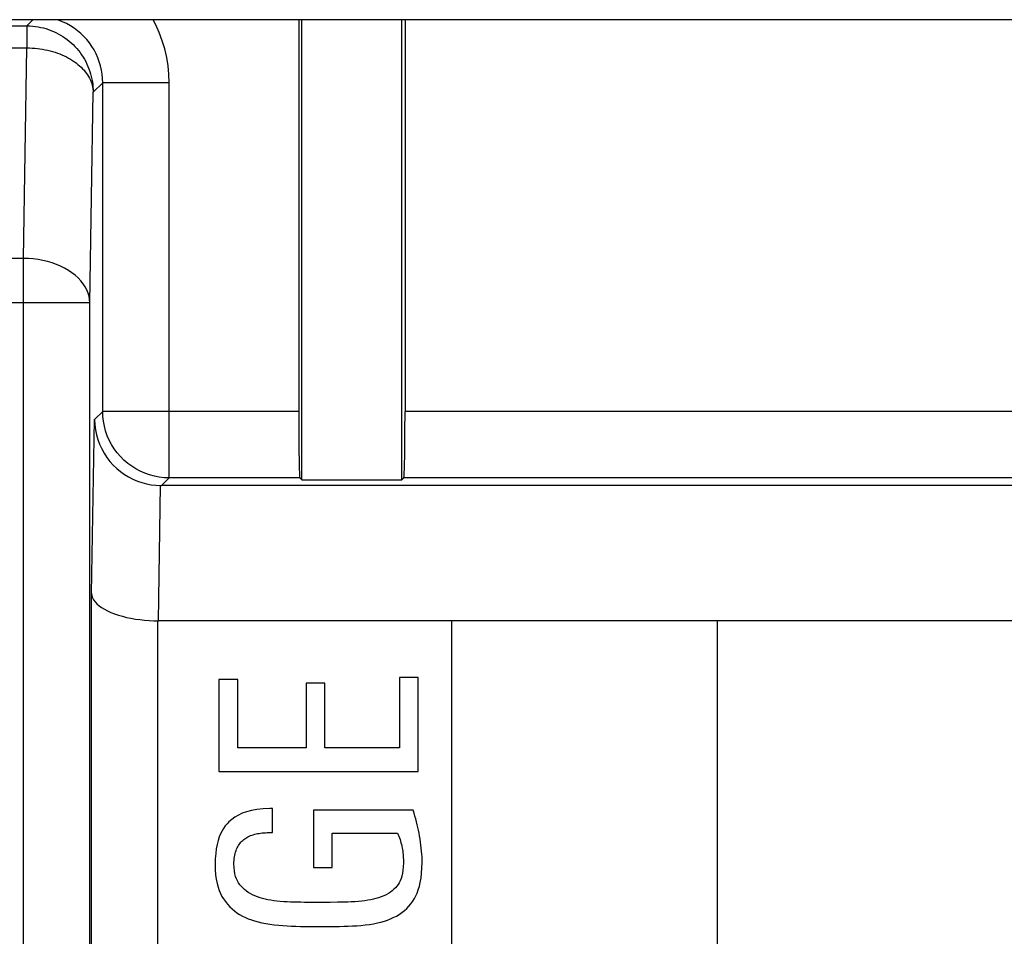
# Model space of a CAD drawing. Units: millimetres. Extents: x -41 to 41, y -72 to 72.
# Drawn here: x -14 to -7, y 17 to 24 of the extents above; entities that cross this region are included whole.
import ezdxf

# ---------------------------------------------------------------- set-up
doc = ezdxf.new("R2010")
doc.units = ezdxf.units.MM
doc.header["$LTSCALE"] = 16.335
doc.layers.get('0').update_dxf_attribs({"linetype": 'CONTINUOUS'})
for name, color, linetype in [('ASSI', 7, 'CONTINUOUS'), ('DRAFT', 7, 'CONTINUOUS'), ('RACCORDO', 7, 'CONTINUOUS')]:
    doc.layers.add(name, color=color, linetype=linetype)

msp = doc.modelspace()

# ---------------------------------------------------------------- linework, layer by layer
at = {"color": 7, "linetype": 'CONTINUOUS'}
for p, q in [((-2.0681, 24.138), (-25.7, 24.138)), ((-3.9425, 19.6162), (-13.2061, 19.6162)), ((-11, 19.6162), (-11, 9.6162)), ((-9, 19.6162), (-9, 9.6162)), ((-12.75, 19.1743), (-12.75, 18.4834)), ((-12.6089, 19.1743), (-12.75, 19.1743)), ((-12.6089, 18.6598), (-12.6089, 19.1743)), ((-12.0944, 19.1473), (-12.0944, 18.6598)), ((-11.9533, 19.1473), (-12.0944, 19.1473)), ((-11.9533, 18.6598), (-11.9533, 19.1473)), ((-11.3911, 19.1888), (-11.3911, 18.6598)), ((-11.25, 19.1888), (-11.3911, 19.1888)), ((-11.25, 18.4834), (-11.25, 19.1888)), ((-12.0944, 18.6598), (-12.6089, 18.6598)), ((-11.3911, 18.6598), (-11.9533, 18.6598)), ((-12.75, 18.4834), (-11.25, 18.4834)), ((-12.3475, 18.2034), (-12.3683, 18.2034)), ((-12.3475, 18.0229), (-12.3475, 18.2034)), ((-12.0384, 18.1909), (-12.0384, 17.7594)), ((-11.2894, 18.1909), (-12.0384, 18.1909)), ((-12.3745, 18.0229), (-12.3475, 18.0229)), ((-11.8973, 17.7594), (-11.8973, 18.0187)), ((-11.8973, 18.0187), (-11.4056, 18.0187)), ((-12.0384, 17.7594), (-11.8973, 17.7594)), ((-11.9713, 17.4979), (-12.0546, 17.498)), ((-11.9135, 17.4981), (-11.9713, 17.4979)), ((-11.858, 17.4985), (-11.9135, 17.4981))]:
    msp.add_line(p, q, dxfattribs=at)
for points in [[(-12.3683, 18.2034), (-12.4185, 18.201), (-12.4644, 18.1964), (-12.5058, 18.1894), (-12.5423, 18.1798), (-12.5744, 18.1679), (-12.6035, 18.1542), (-12.6302, 18.139), (-12.654, 18.122), (-12.6748, 18.1033)], [(-11.2409, 17.9981), (-11.2446, 18.019), (-11.2487, 18.04), (-11.2533, 18.0612), (-11.2582, 18.0825), (-11.2636, 18.1039), (-11.2694, 18.1255), (-11.2757, 18.1472), (-11.2823, 18.169), (-11.2894, 18.1909)], [(-12.6748, 18.1033), (-12.689, 18.0889), (-12.7024, 18.0727), (-12.7149, 18.0548), (-12.7266, 18.0352), (-12.7375, 18.0138), (-12.7473, 17.9899), (-12.7562, 17.9634), (-12.7639, 17.9344), (-12.7702, 17.902), (-12.7747, 17.8661), (-12.7776, 17.8268), (-12.779, 17.7843)], [(-12.5633, 17.971), (-12.5561, 17.9766), (-12.5485, 17.9819), (-12.5404, 17.9869), (-12.5319, 17.9915), (-12.5229, 17.9959), (-12.5133, 18), (-12.5029, 18.0037), (-12.4919, 18.0072), (-12.4803, 18.0104)], [(-12.4803, 18.0104), (-12.4697, 18.0129), (-12.4588, 18.0152), (-12.4476, 18.0171), (-12.4362, 18.0188), (-12.4245, 18.0202), (-12.4125, 18.0214), (-12.4002, 18.0222), (-12.3875, 18.0227), (-12.3745, 18.0229)], [(-11.4056, 18.0187), (-11.4006, 18.007), (-11.3959, 17.9952), (-11.3916, 17.9831), (-11.3875, 17.9708), (-11.3837, 17.9584), (-11.3802, 17.9458), (-11.377, 17.933), (-11.3741, 17.92), (-11.3714, 17.9069)], [(-12.6169, 17.8982), (-12.6126, 17.9078), (-12.6078, 17.917), (-12.6027, 17.9259), (-12.597, 17.9345), (-12.591, 17.9426), (-12.5846, 17.9504), (-12.5778, 17.9577), (-12.5707, 17.9646), (-12.5633, 17.971)], [(-11.221, 17.7988), (-11.2212, 17.819), (-11.222, 17.8397), (-11.2233, 17.8608), (-11.2251, 17.8825), (-11.2274, 17.9046), (-11.2302, 17.9273), (-11.2333, 17.9504), (-11.2369, 17.974), (-11.2409, 17.9981)], [(-12.638, 17.7863), (-12.6376, 17.8004), (-12.6368, 17.8141), (-12.6354, 17.8274), (-12.6335, 17.8402), (-12.6311, 17.8526), (-12.6282, 17.8646), (-12.6248, 17.8762), (-12.6211, 17.8874), (-12.6169, 17.8982)], [(-11.3714, 17.9069), (-11.3693, 17.8951), (-11.3675, 17.8831), (-11.3659, 17.871), (-11.3646, 17.8587), (-11.3637, 17.8462), (-11.3629, 17.8335), (-11.3624, 17.8207), (-11.3621, 17.8078), (-11.362, 17.7946)], [(-12.779, 17.7843), (-12.7777, 17.7435), (-12.7749, 17.706), (-12.7705, 17.6715), (-12.7644, 17.6404), (-12.7569, 17.6124), (-12.7483, 17.5869), (-12.7388, 17.5637), (-12.7283, 17.5431), (-12.7168, 17.5249)], [(-12.5835, 17.6188), (-12.5937, 17.6306), (-12.603, 17.644), (-12.6113, 17.6589), (-12.6187, 17.6752), (-12.6252, 17.6929), (-12.6304, 17.7129), (-12.6342, 17.7352), (-12.6368, 17.7597), (-12.638, 17.7863)], [(-11.362, 17.7946), (-11.3631, 17.7665), (-11.3654, 17.7406), (-11.3688, 17.7171), (-11.3736, 17.6961), (-11.3796, 17.6774), (-11.3863, 17.6606), (-11.3938, 17.6452), (-11.4022, 17.6317), (-11.4113, 17.62)], [(-11.279, 17.527), (-11.2685, 17.546), (-11.2588, 17.5677), (-11.2501, 17.5919), (-11.2421, 17.6187), (-11.2349, 17.648), (-11.2292, 17.6806), (-11.225, 17.7167), (-11.2223, 17.7561), (-11.221, 17.7988)], [(-12.4411, 17.5326), (-12.4611, 17.5393), (-12.48, 17.5467), (-12.4978, 17.5548), (-12.5144, 17.5637), (-12.5299, 17.5733), (-12.5445, 17.5836), (-12.5584, 17.5946), (-12.5713, 17.6064), (-12.5835, 17.6188)], [(-11.4113, 17.62), (-11.4217, 17.608), (-11.4333, 17.5965), (-11.4461, 17.5856), (-11.46, 17.5752), (-11.4751, 17.5653), (-11.4917, 17.556), (-11.5098, 17.5475), (-11.5294, 17.5395), (-11.5505, 17.5323)], [(-12.7168, 17.5249), (-12.7014, 17.5034), (-12.6854, 17.4835), (-12.6686, 17.4651), (-12.6513, 17.4484), (-12.6334, 17.4333), (-12.6144, 17.4193), (-12.5942, 17.4063), (-12.573, 17.3945), (-12.5508, 17.3839)], [(-12.2355, 17.5011), (-12.2626, 17.5025), (-12.2886, 17.5045), (-12.3135, 17.5071), (-12.3373, 17.5102), (-12.36, 17.5138), (-12.3817, 17.5178), (-12.4024, 17.5223), (-12.4222, 17.5272), (-12.4411, 17.5326)], [(-12.0546, 17.498), (-12.1075, 17.4983), (-12.1336, 17.4985), (-12.1595, 17.4989), (-12.1851, 17.4995), (-12.2105, 17.5002), (-12.2355, 17.5011)], [(-11.7541, 17.501), (-11.7792, 17.5002), (-11.8048, 17.4995), (-11.8311, 17.4989), (-11.858, 17.4985)], [(-11.5505, 17.5323), (-11.5687, 17.527), (-11.5879, 17.5221), (-11.6082, 17.5177), (-11.6294, 17.5137), (-11.6517, 17.5101), (-11.6753, 17.5071), (-11.7002, 17.5045), (-11.7265, 17.5025), (-11.7541, 17.501)], [(-11.4384, 17.383), (-11.4151, 17.395), (-11.3933, 17.4079), (-11.3729, 17.4219), (-11.3542, 17.4367), (-11.3369, 17.4525), (-11.3208, 17.4694), (-11.3057, 17.4875), (-11.2918, 17.5067), (-11.279, 17.527)], [(-12.5508, 17.3839), (-12.5292, 17.3748), (-12.5061, 17.3663), (-12.4814, 17.3585), (-12.4552, 17.3513), (-12.4275, 17.3446), (-12.3981, 17.3388), (-12.367, 17.3337), (-12.3342, 17.3293), (-12.2998, 17.3258)], [(-11.6835, 17.3246), (-11.6493, 17.3279), (-11.6169, 17.3321), (-11.5863, 17.337), (-11.5576, 17.3429), (-11.5308, 17.3496), (-11.5055, 17.3569), (-11.4816, 17.3649), (-11.4593, 17.3736), (-11.4384, 17.383)], [(-12.2998, 17.3258), (-12.2691, 17.3234), (-12.2375, 17.3213), (-12.2049, 17.3195), (-12.1715, 17.3181), (-12.1371, 17.3171), (-12.1018, 17.3163), (-12.0657, 17.3157), (-12.0286, 17.3154), (-11.9523, 17.3154)], [(-11.9523, 17.3154), (-11.9149, 17.3157), (-11.8787, 17.3162), (-11.8437, 17.317), (-11.8097, 17.3179), (-11.7767, 17.3192), (-11.7447, 17.3207), (-11.7136, 17.3225), (-11.6835, 17.3246)]]:
    msp.add_lwpolyline(points, dxfattribs=at)
at = {"layer": 'ASSI', "color": 250, "linetype": 'CONTINUOUS'}
for p, q in [((-22.8039, 24.0918), (-14.1961, 24.0918)), ((-14.1499, 24.138), (-14.1961, 24.0918)), ((-14.1961, 24.0918), (-14.1961, 23.9265)), ((-22.8039, 23.9265), (-14.1961, 23.9265)), ((-14.221, 22.3426), (-14.1961, 23.9265)), ((-13.6248, 23.6633), (-13.6962, 23.5919)), ((-13.6248, 21.1913), (-13.6248, 23.6633)), ((-13.1249, 23.6633), (-13.6248, 23.6633)), ((-13.1249, 20.6914), (-13.1249, 23.6633)), ((-13.7211, 22.0081), (-13.6962, 23.5919)), ((-14.221, 22.3426), (-22.779, 22.3426)), ((-14.221, 9.6901), (-14.221, 22.3426)), ((-13.7211, 22.0081), (-23.2789, 22.0081)), ((-13.7211, 10.1656), (-13.7211, 22.0081)), ((-13.6861, 21.13), (-13.6248, 21.1913)), ((-12.15, 21.1913), (-13.6248, 21.1913)), ((-5.4, 21.1913), (-11.35, 21.1913)), ((-13.7086, 19.8208), (-13.6861, 21.13)), ((-13.1826, 20.6337), (-13.1249, 20.6914)), ((-12.1414, 20.6914), (-13.1249, 20.6914)), ((-5.3914, 20.6914), (-11.3586, 20.6914)), ((-13.2061, 19.6162), (-13.1887, 20.6337)), ((-13.7086, 9.9325), (-13.7086, 19.8208)), ((-13.2087, 9.9325), (-13.2087, 19.6162))]:
    msp.add_line(p, q, dxfattribs=at)
at = {"layer": 'ASSI', "color": 7, "linetype": 'CONTINUOUS'}
for p, q in [((-12.15, 24.138), (-12.15, 21.1913)), ((-12.1264, 20.6764), (-12.1264, 24.138)), ((-11.3736, 20.6764), (-11.3736, 24.138)), ((-11.35, 24.138), (-11.35, 21.1913)), ((-12.1414, 20.6914), (-12.1264, 20.6764)), ((-12.1264, 20.6764), (-11.3736, 20.6764)), ((-11.3586, 20.6914), (-11.3736, 20.6764)), ((-5.3337, 20.6337), (-13.1826, 20.6337)), ((-3.9425, 19.6162), (-13.2061, 19.6162)), ((-11, 19.6162), (-11, 9.6162)), ((-9, 19.6162), (-9, 9.6162)), ((-12.75, 19.1743), (-12.75, 18.4834)), ((-12.6089, 19.1743), (-12.75, 19.1743)), ((-12.6089, 18.6598), (-12.6089, 19.1743)), ((-12.0944, 19.1473), (-12.0944, 18.6598)), ((-11.9533, 19.1473), (-12.0944, 19.1473)), ((-11.9533, 18.6598), (-11.9533, 19.1473)), ((-11.3911, 19.1888), (-11.3911, 18.6598)), ((-11.25, 19.1888), (-11.3911, 19.1888)), ((-11.25, 18.4834), (-11.25, 19.1888)), ((-12.0944, 18.6598), (-12.6089, 18.6598)), ((-11.3911, 18.6598), (-11.9533, 18.6598)), ((-12.75, 18.4834), (-11.25, 18.4834)), ((-12.3475, 18.2034), (-12.3683, 18.2034)), ((-12.3475, 18.0229), (-12.3475, 18.2034)), ((-12.0384, 18.1909), (-12.0384, 17.7594)), ((-11.2894, 18.1909), (-12.0384, 18.1909)), ((-12.3745, 18.0229), (-12.3475, 18.0229)), ((-11.8973, 17.7594), (-11.8973, 18.0187)), ((-11.8973, 18.0187), (-11.4056, 18.0187)), ((-12.0384, 17.7594), (-11.8973, 17.7594)), ((-11.9713, 17.4979), (-12.0546, 17.498)), ((-11.9135, 17.4981), (-11.9713, 17.4979)), ((-11.858, 17.4985), (-11.9135, 17.4981))]:
    msp.add_line(p, q, dxfattribs=at)
at = {"layer": 'ASSI', "color": 250, "linetype": 'CONTINUOUS'}
for points in [[(-14.1961, 24.0918), (-14.1734, 24.0913), (-14.1514, 24.0898), (-14.1301, 24.0874), (-14.1099, 24.0843), (-14.0906, 24.0805), (-14.0714, 24.076), (-14.0522, 24.0706), (-14.0332, 24.0645), (-14.0145, 24.0576), (-13.996, 24.05), (-13.9779, 24.0416), (-13.9601, 24.0325), (-13.9427, 24.0228), (-13.9257, 24.0123), (-13.9092, 24.0012), (-13.8931, 23.9894), (-13.8775, 23.977), (-13.8624, 23.964), (-13.8477, 23.9503), (-13.8337, 23.9361), (-13.8202, 23.9213), (-13.8073, 23.906), (-13.795, 23.8902), (-13.7834, 23.8739), (-13.7725, 23.8572), (-13.7622, 23.84), (-13.7526, 23.8225), (-13.7438, 23.8046), (-13.7357, 23.7865), (-13.7283, 23.768), (-13.7216, 23.7491), (-13.7157, 23.7301), (-13.7106, 23.7108), (-13.7062, 23.6912), (-13.7026, 23.6716), (-13.6998, 23.6518), (-13.6978, 23.6319), (-13.6966, 23.6119), (-13.6962, 23.5919)], [(-13.6248, 23.6633), (-13.6258, 23.6953), (-13.6289, 23.7273), (-13.634, 23.7591), (-13.6412, 23.7906), (-13.6505, 23.8217), (-13.6617, 23.852), (-13.6748, 23.8815), (-13.6898, 23.9101), (-13.7066, 23.9376), (-13.7251, 23.9638), (-13.7451, 23.9888), (-13.7667, 24.0124), (-13.7898, 24.0346), (-13.8142, 24.0552), (-13.8401, 24.0744), (-13.8677, 24.0922), (-13.8966, 24.1083), (-13.9269, 24.1225), (-13.9584, 24.1348), (-13.9686, 24.138)], [(-13.1249, 23.6633), (-13.1269, 23.7278), (-13.1331, 23.7916), (-13.1434, 23.8548), (-13.1578, 23.9177), (-13.1764, 23.98), (-13.1988, 24.0406), (-13.225, 24.0995), (-13.2453, 24.138)], [(-14.1961, 23.9265), (-14.1762, 23.926), (-14.1563, 23.9251), (-14.1364, 23.9236), (-14.1166, 23.9215), (-14.097, 23.919), (-14.0775, 23.9159), (-14.0583, 23.9123), (-14.0392, 23.9082), (-14.0204, 23.9036), (-14.0018, 23.8985), (-13.9836, 23.8929), (-13.9657, 23.8868), (-13.9482, 23.8803), (-13.9311, 23.8733), (-13.9144, 23.8658), (-13.8981, 23.858), (-13.8824, 23.8497), (-13.8671, 23.8409), (-13.8523, 23.8318), (-13.838, 23.8223), (-13.8244, 23.8124), (-13.8113, 23.8021), (-13.7988, 23.7916), (-13.787, 23.7807), (-13.7758, 23.7695), (-13.7653, 23.758), (-13.7556, 23.7462), (-13.7465, 23.7343), (-13.7381, 23.7221), (-13.7305, 23.7097), (-13.7236, 23.6971), (-13.7175, 23.6844), (-13.7121, 23.6715), (-13.7075, 23.6584), (-13.7036, 23.6452), (-13.7006, 23.632), (-13.6983, 23.6187), (-13.6969, 23.6053), (-13.6962, 23.5919)], [(-13.7211, 22.0081), (-13.723, 22.0329), (-13.7275, 22.0575), (-13.7349, 22.0819), (-13.7448, 22.1059), (-13.7574, 22.1293), (-13.7726, 22.1521), (-13.7902, 22.1741), (-13.8102, 22.1952), (-13.8325, 22.2152), (-13.8568, 22.2341), (-13.8832, 22.2518), (-13.9115, 22.2681), (-13.9414, 22.283), (-13.9729, 22.2964), (-14.0058, 22.3082), (-14.0398, 22.3183), (-14.0748, 22.3267), (-14.1107, 22.3334), (-14.1471, 22.3383), (-14.184, 22.3414), (-14.221, 22.3426)], [(-13.1249, 20.6914), (-13.1622, 20.6928), (-13.1994, 20.697), (-13.2361, 20.704), (-13.2722, 20.7137), (-13.3075, 20.726), (-13.3417, 20.741), (-13.3748, 20.7585), (-13.4064, 20.7783), (-13.4365, 20.8005), (-13.4648, 20.8249), (-13.4913, 20.8514), (-13.5157, 20.8797), (-13.5379, 20.9098), (-13.5578, 20.9414), (-13.5752, 20.9745), (-13.5902, 21.0087), (-13.6025, 21.044), (-13.6122, 21.0801), (-13.6192, 21.1169), (-13.6234, 21.154), (-13.6248, 21.1913)]]:
    msp.add_lwpolyline(points, dxfattribs=at)
at = {"layer": 'ASSI', "color": 7, "linetype": 'CONTINUOUS'}
for points in [[(-13.6861, 21.13), (-13.6843, 21.0915), (-13.6796, 21.0535), (-13.6719, 21.0162), (-13.6615, 20.9795), (-13.6482, 20.9439), (-13.6324, 20.9095), (-13.614, 20.8764), (-13.5933, 20.8449), (-13.5704, 20.8153), (-13.5455, 20.7876), (-13.5189, 20.762), (-13.4905, 20.7385), (-13.4607, 20.7173), (-13.4297, 20.6983), (-13.3974, 20.6817), (-13.3641, 20.6675), (-13.3299, 20.6557), (-13.2951, 20.6464), (-13.2599, 20.6396), (-13.2243, 20.6354), (-13.1887, 20.6337)], [(-13.7086, 19.8208), (-13.7064, 19.8049), (-13.7011, 19.789), (-13.693, 19.7734), (-13.682, 19.7582), (-13.6682, 19.7435), (-13.6519, 19.7292), (-13.633, 19.7156), (-13.6119, 19.7027), (-13.5886, 19.6905), (-13.563, 19.679), (-13.5355, 19.6683), (-13.5065, 19.6586), (-13.4762, 19.6499), (-13.4448, 19.6422), (-13.4123, 19.6354), (-13.379, 19.6297), (-13.3451, 19.625), (-13.3107, 19.6213), (-13.2759, 19.6186), (-13.241, 19.6169), (-13.2061, 19.6162)], [(-12.3683, 18.2034), (-12.4185, 18.201), (-12.4644, 18.1964), (-12.5058, 18.1894), (-12.5423, 18.1798), (-12.5744, 18.1679), (-12.6035, 18.1542), (-12.6302, 18.139), (-12.654, 18.122), (-12.6748, 18.1033)], [(-11.2409, 17.9981), (-11.2446, 18.019), (-11.2487, 18.04), (-11.2533, 18.0612), (-11.2582, 18.0825), (-11.2636, 18.1039), (-11.2694, 18.1255), (-11.2757, 18.1472), (-11.2823, 18.169), (-11.2894, 18.1909)], [(-12.6748, 18.1033), (-12.689, 18.0889), (-12.7024, 18.0727), (-12.7149, 18.0548), (-12.7266, 18.0352), (-12.7375, 18.0138), (-12.7473, 17.9899), (-12.7562, 17.9634), (-12.7639, 17.9344), (-12.7702, 17.902), (-12.7747, 17.8661), (-12.7776, 17.8268), (-12.779, 17.7843)], [(-12.5633, 17.971), (-12.5561, 17.9766), (-12.5485, 17.9819), (-12.5404, 17.9869), (-12.5319, 17.9915), (-12.5229, 17.9959), (-12.5133, 18), (-12.5029, 18.0037), (-12.4919, 18.0072), (-12.4803, 18.0104)], [(-12.4803, 18.0104), (-12.4697, 18.0129), (-12.4588, 18.0152), (-12.4476, 18.0171), (-12.4362, 18.0188), (-12.4245, 18.0202), (-12.4125, 18.0214), (-12.4002, 18.0222), (-12.3875, 18.0227), (-12.3745, 18.0229)], [(-11.4056, 18.0187), (-11.4006, 18.007), (-11.3959, 17.9952), (-11.3916, 17.9831), (-11.3875, 17.9708), (-11.3837, 17.9584), (-11.3802, 17.9458), (-11.377, 17.933), (-11.3741, 17.92), (-11.3714, 17.9069)], [(-12.6169, 17.8982), (-12.6126, 17.9078), (-12.6078, 17.917), (-12.6027, 17.9259), (-12.597, 17.9345), (-12.591, 17.9426), (-12.5846, 17.9504), (-12.5778, 17.9577), (-12.5707, 17.9646), (-12.5633, 17.971)], [(-11.221, 17.7988), (-11.2212, 17.819), (-11.222, 17.8397), (-11.2233, 17.8608), (-11.2251, 17.8825), (-11.2274, 17.9046), (-11.2302, 17.9273), (-11.2333, 17.9504), (-11.2369, 17.974), (-11.2409, 17.9981)], [(-12.638, 17.7863), (-12.6376, 17.8004), (-12.6368, 17.8141), (-12.6354, 17.8274), (-12.6335, 17.8402), (-12.6311, 17.8526), (-12.6282, 17.8646), (-12.6248, 17.8762), (-12.6211, 17.8874), (-12.6169, 17.8982)], [(-11.3714, 17.9069), (-11.3693, 17.8951), (-11.3675, 17.8831), (-11.3659, 17.871), (-11.3646, 17.8587), (-11.3637, 17.8462), (-11.3629, 17.8335), (-11.3624, 17.8207), (-11.3621, 17.8078), (-11.362, 17.7946)], [(-12.779, 17.7843), (-12.7777, 17.7435), (-12.7749, 17.706), (-12.7705, 17.6715), (-12.7644, 17.6404), (-12.7569, 17.6124), (-12.7483, 17.5869), (-12.7388, 17.5637), (-12.7283, 17.5431), (-12.7168, 17.5249)], [(-12.5835, 17.6188), (-12.5937, 17.6306), (-12.603, 17.644), (-12.6113, 17.6589), (-12.6187, 17.6752), (-12.6252, 17.6929), (-12.6304, 17.7129), (-12.6342, 17.7352), (-12.6368, 17.7597), (-12.638, 17.7863)], [(-11.362, 17.7946), (-11.3631, 17.7665), (-11.3654, 17.7406), (-11.3688, 17.7171), (-11.3736, 17.6961), (-11.3796, 17.6774), (-11.3863, 17.6606), (-11.3938, 17.6452), (-11.4022, 17.6317), (-11.4113, 17.62)], [(-11.279, 17.527), (-11.2685, 17.546), (-11.2588, 17.5677), (-11.2501, 17.5919), (-11.2421, 17.6187), (-11.2349, 17.648), (-11.2292, 17.6806), (-11.225, 17.7167), (-11.2223, 17.7561), (-11.221, 17.7988)], [(-12.4411, 17.5326), (-12.4611, 17.5393), (-12.48, 17.5467), (-12.4978, 17.5548), (-12.5144, 17.5637), (-12.5299, 17.5733), (-12.5445, 17.5836), (-12.5584, 17.5946), (-12.5713, 17.6064), (-12.5835, 17.6188)], [(-11.4113, 17.62), (-11.4217, 17.608), (-11.4333, 17.5965), (-11.4461, 17.5856), (-11.46, 17.5752), (-11.4751, 17.5653), (-11.4917, 17.556), (-11.5098, 17.5475), (-11.5294, 17.5395), (-11.5505, 17.5323)], [(-12.7168, 17.5249), (-12.7014, 17.5034), (-12.6854, 17.4835), (-12.6686, 17.4651), (-12.6513, 17.4484), (-12.6334, 17.4333), (-12.6144, 17.4193), (-12.5942, 17.4063), (-12.573, 17.3945), (-12.5508, 17.3839)], [(-12.2355, 17.5011), (-12.2626, 17.5025), (-12.2886, 17.5045), (-12.3135, 17.5071), (-12.3373, 17.5102), (-12.36, 17.5138), (-12.3817, 17.5178), (-12.4024, 17.5223), (-12.4222, 17.5272), (-12.4411, 17.5326)], [(-12.0546, 17.498), (-12.1075, 17.4983), (-12.1336, 17.4985), (-12.1595, 17.4989), (-12.1851, 17.4995), (-12.2105, 17.5002), (-12.2355, 17.5011)], [(-11.7541, 17.501), (-11.7792, 17.5002), (-11.8048, 17.4995), (-11.8311, 17.4989), (-11.858, 17.4985)], [(-11.5505, 17.5323), (-11.5687, 17.527), (-11.5879, 17.5221), (-11.6082, 17.5177), (-11.6294, 17.5137), (-11.6517, 17.5101), (-11.6753, 17.5071), (-11.7002, 17.5045), (-11.7265, 17.5025), (-11.7541, 17.501)], [(-11.4384, 17.383), (-11.4151, 17.395), (-11.3933, 17.4079), (-11.3729, 17.4219), (-11.3542, 17.4367), (-11.3369, 17.4525), (-11.3208, 17.4694), (-11.3057, 17.4875), (-11.2918, 17.5067), (-11.279, 17.527)], [(-12.5508, 17.3839), (-12.5292, 17.3748), (-12.5061, 17.3663), (-12.4814, 17.3585), (-12.4552, 17.3513), (-12.4275, 17.3446), (-12.3981, 17.3388), (-12.367, 17.3337), (-12.3342, 17.3293), (-12.2998, 17.3258)], [(-11.6835, 17.3246), (-11.6493, 17.3279), (-11.6169, 17.3321), (-11.5863, 17.337), (-11.5576, 17.3429), (-11.5308, 17.3496), (-11.5055, 17.3569), (-11.4816, 17.3649), (-11.4593, 17.3736), (-11.4384, 17.383)], [(-12.2998, 17.3258), (-12.2691, 17.3234), (-12.2375, 17.3213), (-12.2049, 17.3195), (-12.1715, 17.3181), (-12.1371, 17.3171), (-12.1018, 17.3163), (-12.0657, 17.3157), (-12.0286, 17.3154), (-11.9523, 17.3154)], [(-11.9523, 17.3154), (-11.9149, 17.3157), (-11.8787, 17.3162), (-11.8437, 17.317), (-11.8097, 17.3179), (-11.7767, 17.3192), (-11.7447, 17.3207), (-11.7136, 17.3225), (-11.6835, 17.3246)]]:
    msp.add_lwpolyline(points, dxfattribs=at)
for centre, major_axis, ratio, start_param, end_param in [((-12.1413, 21.1913), (0, 0.5), 0.017455, -4.712389, -3.159046), ((-11.3587, 21.1913), (0, 0.5), 0.017455, -3.124139, -1.570796), ((-13.1737, 21.1425), (0.1995, 0.4701), 0.975619, -2.761113, -2.74897)]:
    msp.add_ellipse(centre, major_axis=major_axis, ratio=ratio, start_param=start_param, end_param=end_param, dxfattribs=at)
at = {"layer": 'DRAFT', "color": 7, "linetype": 'CONTINUOUS'}
for p, q in [((-12.1264, 20.6764), (-12.1264, 24.138)), ((-11.3736, 20.6764), (-11.3736, 24.138)), ((-12.1264, 20.6764), (-11.3736, 20.6764))]:
    msp.add_line(p, q, dxfattribs=at)
at = {"layer": 'RACCORDO', "color": 250, "linetype": 'CONTINUOUS'}
for p, q in [((-22.8039, 24.0918), (-14.1961, 24.0918)), ((-14.1499, 24.138), (-14.1961, 24.0918)), ((-14.1961, 24.0918), (-14.1961, 23.9265)), ((-22.8039, 23.9265), (-14.1961, 23.9265)), ((-14.221, 22.3426), (-14.1961, 23.9265)), ((-13.6248, 23.6633), (-13.6962, 23.5919)), ((-13.6248, 21.1913), (-13.6248, 23.6633)), ((-13.1249, 23.6633), (-13.6248, 23.6633)), ((-13.1249, 20.6914), (-13.1249, 23.6633)), ((-13.7211, 22.0081), (-13.6962, 23.5919)), ((-14.221, 22.3426), (-22.779, 22.3426)), ((-14.221, 9.6901), (-14.221, 22.3426)), ((-13.7211, 22.0081), (-23.2789, 22.0081)), ((-13.7211, 10.1656), (-13.7211, 22.0081)), ((-13.6861, 21.13), (-13.6248, 21.1913)), ((-12.15, 21.1913), (-13.6248, 21.1913)), ((-5.4, 21.1913), (-11.35, 21.1913)), ((-13.7086, 19.8208), (-13.6861, 21.13)), ((-13.1826, 20.6337), (-13.1249, 20.6914)), ((-12.1414, 20.6914), (-13.1249, 20.6914)), ((-5.3914, 20.6914), (-11.3586, 20.6914)), ((-13.2061, 19.6162), (-13.1887, 20.6337)), ((-13.7086, 9.9325), (-13.7086, 19.8208)), ((-13.2087, 9.9325), (-13.2087, 19.6162))]:
    msp.add_line(p, q, dxfattribs=at)
at = {"layer": 'RACCORDO', "color": 7, "linetype": 'CONTINUOUS'}
for p, q in [((-12.15, 24.138), (-12.15, 21.1913)), ((-11.35, 24.138), (-11.35, 21.1913)), ((-12.1414, 20.6914), (-12.1264, 20.6764)), ((-11.3586, 20.6914), (-11.3736, 20.6764)), ((-5.3337, 20.6337), (-13.1826, 20.6337))]:
    msp.add_line(p, q, dxfattribs=at)
at = {"layer": 'RACCORDO', "color": 250, "linetype": 'CONTINUOUS'}
for points in [[(-14.1961, 24.0918), (-14.1734, 24.0913), (-14.1514, 24.0898), (-14.1301, 24.0874), (-14.1099, 24.0843), (-14.0906, 24.0805), (-14.0714, 24.076), (-14.0522, 24.0706), (-14.0332, 24.0645), (-14.0145, 24.0576), (-13.996, 24.05), (-13.9779, 24.0416), (-13.9601, 24.0325), (-13.9427, 24.0228), (-13.9257, 24.0123), (-13.9092, 24.0012), (-13.8931, 23.9894), (-13.8775, 23.977), (-13.8624, 23.964), (-13.8477, 23.9503), (-13.8337, 23.9361), (-13.8202, 23.9213), (-13.8073, 23.906), (-13.795, 23.8902), (-13.7834, 23.8739), (-13.7725, 23.8572), (-13.7622, 23.84), (-13.7526, 23.8225), (-13.7438, 23.8046), (-13.7357, 23.7865), (-13.7283, 23.768), (-13.7216, 23.7491), (-13.7157, 23.7301), (-13.7106, 23.7108), (-13.7062, 23.6912), (-13.7026, 23.6716), (-13.6998, 23.6518), (-13.6978, 23.6319), (-13.6966, 23.6119), (-13.6962, 23.5919)], [(-13.6248, 23.6633), (-13.6258, 23.6953), (-13.6289, 23.7273), (-13.634, 23.7591), (-13.6412, 23.7906), (-13.6505, 23.8217), (-13.6617, 23.852), (-13.6748, 23.8815), (-13.6898, 23.9101), (-13.7066, 23.9376), (-13.7251, 23.9638), (-13.7451, 23.9888), (-13.7667, 24.0124), (-13.7898, 24.0346), (-13.8142, 24.0552), (-13.8401, 24.0744), (-13.8677, 24.0922), (-13.8966, 24.1083), (-13.9269, 24.1225), (-13.9584, 24.1348), (-13.9686, 24.138)], [(-13.1249, 23.6633), (-13.1269, 23.7278), (-13.1331, 23.7916), (-13.1434, 23.8548), (-13.1578, 23.9177), (-13.1764, 23.98), (-13.1988, 24.0406), (-13.225, 24.0995), (-13.2453, 24.138)], [(-14.1961, 23.9265), (-14.1762, 23.926), (-14.1563, 23.9251), (-14.1364, 23.9236), (-14.1166, 23.9215), (-14.097, 23.919), (-14.0775, 23.9159), (-14.0583, 23.9123), (-14.0392, 23.9082), (-14.0204, 23.9036), (-14.0018, 23.8985), (-13.9836, 23.8929), (-13.9657, 23.8868), (-13.9482, 23.8803), (-13.9311, 23.8733), (-13.9144, 23.8658), (-13.8981, 23.858), (-13.8824, 23.8497), (-13.8671, 23.8409), (-13.8523, 23.8318), (-13.838, 23.8223), (-13.8244, 23.8124), (-13.8113, 23.8021), (-13.7988, 23.7916), (-13.787, 23.7807), (-13.7758, 23.7695), (-13.7653, 23.758), (-13.7556, 23.7462), (-13.7465, 23.7343), (-13.7381, 23.7221), (-13.7305, 23.7097), (-13.7236, 23.6971), (-13.7175, 23.6844), (-13.7121, 23.6715), (-13.7075, 23.6584), (-13.7036, 23.6452), (-13.7006, 23.632), (-13.6983, 23.6187), (-13.6969, 23.6053), (-13.6962, 23.5919)], [(-13.7211, 22.0081), (-13.723, 22.0329), (-13.7275, 22.0575), (-13.7349, 22.0819), (-13.7448, 22.1059), (-13.7574, 22.1293), (-13.7726, 22.1521), (-13.7902, 22.1741), (-13.8102, 22.1952), (-13.8325, 22.2152), (-13.8568, 22.2341), (-13.8832, 22.2518), (-13.9115, 22.2681), (-13.9414, 22.283), (-13.9729, 22.2964), (-14.0058, 22.3082), (-14.0398, 22.3183), (-14.0748, 22.3267), (-14.1107, 22.3334), (-14.1471, 22.3383), (-14.184, 22.3414), (-14.221, 22.3426)], [(-13.1249, 20.6914), (-13.1622, 20.6928), (-13.1994, 20.697), (-13.2361, 20.704), (-13.2722, 20.7137), (-13.3075, 20.726), (-13.3417, 20.741), (-13.3748, 20.7585), (-13.4064, 20.7783), (-13.4365, 20.8005), (-13.4648, 20.8249), (-13.4913, 20.8514), (-13.5157, 20.8797), (-13.5379, 20.9098), (-13.5578, 20.9414), (-13.5752, 20.9745), (-13.5902, 21.0087), (-13.6025, 21.044), (-13.6122, 21.0801), (-13.6192, 21.1169), (-13.6234, 21.154), (-13.6248, 21.1913)]]:
    msp.add_lwpolyline(points, dxfattribs=at)
at = {"layer": 'RACCORDO', "color": 7, "linetype": 'CONTINUOUS'}
for points in [[(-13.6861, 21.13), (-13.6843, 21.0915), (-13.6796, 21.0535), (-13.6719, 21.0162), (-13.6615, 20.9795), (-13.6482, 20.9439), (-13.6324, 20.9095), (-13.614, 20.8764), (-13.5933, 20.8449), (-13.5704, 20.8153), (-13.5455, 20.7876), (-13.5189, 20.762), (-13.4905, 20.7385), (-13.4607, 20.7173), (-13.4297, 20.6983), (-13.3974, 20.6817), (-13.3641, 20.6675), (-13.3299, 20.6557), (-13.2951, 20.6464), (-13.2599, 20.6396), (-13.2243, 20.6354), (-13.1887, 20.6337)], [(-13.7086, 19.8208), (-13.7064, 19.8049), (-13.7011, 19.789), (-13.693, 19.7734), (-13.682, 19.7582), (-13.6682, 19.7435), (-13.6519, 19.7292), (-13.633, 19.7156), (-13.6119, 19.7027), (-13.5886, 19.6905), (-13.563, 19.679), (-13.5355, 19.6683), (-13.5065, 19.6586), (-13.4762, 19.6499), (-13.4448, 19.6422), (-13.4123, 19.6354), (-13.379, 19.6297), (-13.3451, 19.625), (-13.3107, 19.6213), (-13.2759, 19.6186), (-13.241, 19.6169), (-13.2061, 19.6162)]]:
    msp.add_lwpolyline(points, dxfattribs=at)
for centre, major_axis, ratio, start_param, end_param in [((-12.1413, 21.1913), (0, 0.5), 0.017455, -4.712389, -3.159046), ((-11.3587, 21.1913), (0, 0.5), 0.017455, -3.124139, -1.570796), ((-13.1737, 21.1425), (0.1995, 0.4701), 0.975619, -2.761113, -2.74897)]:
    msp.add_ellipse(centre, major_axis=major_axis, ratio=ratio, start_param=start_param, end_param=end_param, dxfattribs=at)

doc.saveas('drawing.dxf')
